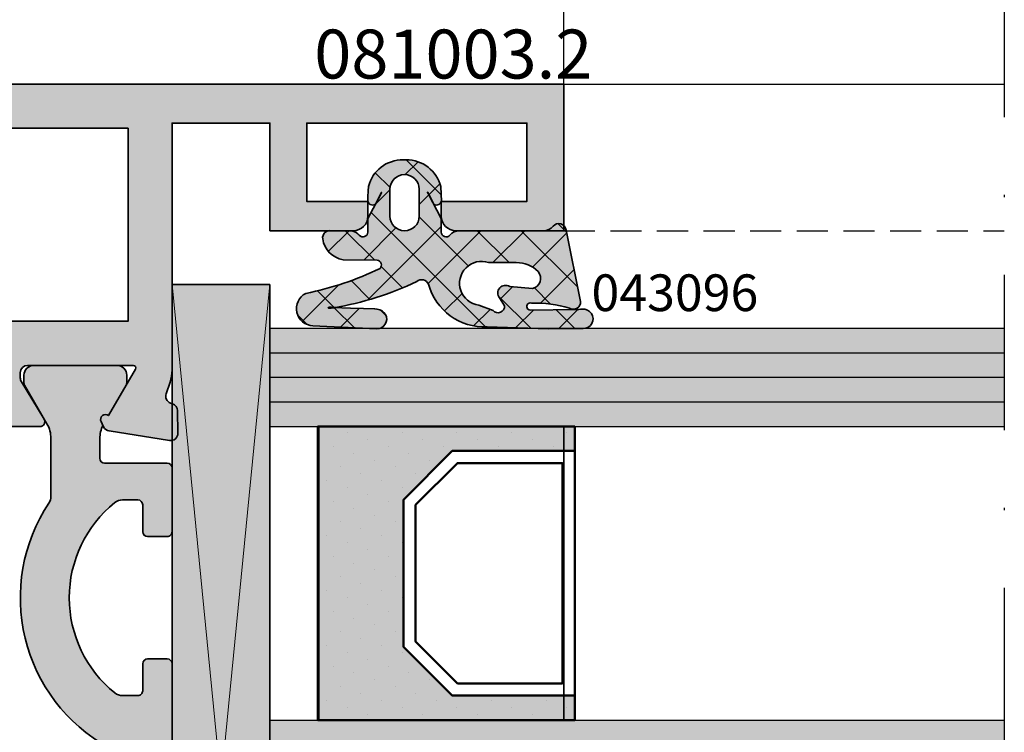
# Model space of a CAD drawing. Units: millimetres. Extents: x -3674 to 22323, y 0 to 29188.
# Drawn here: x 2033 to 2073, y 2716 to 2746 of the extents above; entities that cross this region are included whole.
import ezdxf

# ---------------------------------------------------------------- set-up
doc = ezdxf.new("R2010")
doc.units = ezdxf.units.MM
doc.linetypes.add('STRICHLINIE', pattern=[19.049999999999997, 12.7, -6.35])
doc.linetypes.add('STRICHPUNKT', pattern=[25.4, 12.7, -6.35, 0, -6.35])
for name, color, linetype in [('Achse', 104, 'STRICHPUNKT'), ('Averdeckt', 130, 'STRICHLINIE'), ('GLAS', 4, 'Continuous'), ('Schraffur-Glasverbund', 250, 'Continuous'), ('UMRISS02', 1, 'Continuous')]:
    doc.layers.add(name, color=color, linetype=linetype)
for name, color, linetype, lineweight in [('Aluminium-AM_0', 40, 'Continuous', 35), ('AM_8', 251, 'Continuous', 18), ('Bemassung', 6, 'Continuous', 25), ('Gummi-AM_0', 185, 'Continuous', 35), ('Kunststoff-AM_0', 204, 'Continuous', 35), ('Kunststoff-AM_1', 200, 'Continuous', 50), ('Kunststoff-AM_8', 251, 'Continuous', 18), ('Schraffur', 251, 'Continuous', 25), ('Zeichnen-AM_6', 10, 'Continuous', 25)]:
    doc.layers.add(name, color=color, linetype=linetype, lineweight=lineweight)
doc.styles.add('ArialS', font='ARIALN.TTF')
doc.styles.add('BEMTEXT', font='ARIALN.TTF')
doc.dimstyles.new('1-1', dxfattribs={"dimtxt": 3.5, "dimasz": 3, "dimexe": 1.5, "dimexo": 0, "dimgap": 1, "dimtad": 1, "dimdec": 8, "dimzin": 9, "dimdsep": 46, "dimtxsty": 'BEMTEXT', "dimcen": -3, "dimclrd": 256, "dimclre": 256, "dimclrt": 30, "dimadec": 1, "dimazin": 2, "dimtfac": 0.5, "dimtdec": 8, "dimtmove": 0, "dimatfit": 3, "dimfxl": 1, "dimtolj": 2, "dimlwd": -1, "dimlwe": -1, "dimarcsym": 0})

# ---------------------------------------------------------------- blocks, each defined once
blk = doc.blocks.new('N1-10OA_')
at = {"layer": 'AM_8'}
h = blk.add_hatch(color=157, dxfattribs=at)
h.dxf.hatch_style = 1
h.paths.add_polyline_path([(90, 82), (90, 80.36602540378226), (91.5, 79.5), (91.5, 80.5), (94.5, 80.5), (94.5, 79.5), (95.20000000000073, 79.5), (95.20000000000073, 78.5), (95.48867513459481, 78), (95.20000000000073, 77.5), (95.20000000000073, 76.5), (94.5, 76.5), (94.5, 75.5), (95.34768300982077, 73.17101007166251, -0.5205670505517649), (94.87783669942809, 72.5), (92.5, 72.5, -0.4142135623730951), (91.5, 73.5), (91.5, 76.5), (90, 75.6339745962141), (90.00000000000182, 70.30040556544851, 0.08309359224766748), (90.08172213660434, 69.81205333375746), (90.24437417463717, 69.33967751562956, -0.4142135623778758), (90.05838904829007, 68.95835149660935), (89.9783747314725, 68.93080035787183, 0.3152987888829861), (89.77609086925807, 68.65238050712088), (89.75999808541745, 67.73042553834148, 0.4663076581548624), (90.10688273347735, 67.42888331423103), (92.57265278194667, 67.81942292332658, 0.2446984432291818), (92.79536065632554, 67.98421808146934), (92.9011928131188, 68.20120615910544, 0.7988945248104736), (92.5969729756871, 68.44543533877368), (91.49737205583918, 70.3499999999985, -0.5773502691897191), (91.58397459621845, 70.5), (95.90000000000146, 70.5, -0.4142135623730945), (96.20000000000255, 70.19999999999891), (96.20000000000255, 69.98407708461323, -0.1374799432256169), (96.15630555986175, 69.82816858585288), (95.22912962676317, 68.30393899917192, 0.5850073685775821), (95.4000000000032, 68), (97.17415893457542, 68, 0.2618237866135807), (98.02851080032046, 68.48030500339273), (99.11099141274373, 70.25984749830393, -0.2618237866135812), (99.53816734561575, 70.5), (130.4618326586606, 70.5, -0.2618237870818382), (130.8890085919893, 70.25984749755449), (131.9714891987722, 68.48030500489028, 0.2618237870818376), (132.8258410654282, 68), (134.6000000000004, 68, 0.5850073685778714), (134.7708703732404, 68.30393899917206), (133.8436944401419, 69.82816858584988, -0.1374799432258391), (133.8000000000011, 69.98407708460999), (133.8000000000011, 70.19999999999894, -0.4142135623730845), (134.1000000000022, 70.5), (138.4160254037843, 70.5, -0.5773502691894934), (138.5026279441631, 70.34999999999935), (137.4030270243165, 68.44543533877368, 0.7988945248104368), (137.0988071868848, 68.20120615910544), (137.2046393436781, 67.98421808146935, 0.2446984432291934), (137.427347218057, 67.81942292332658), (139.8931172665263, 67.42888331423103, 0.4663076581548657), (140.2400019145862, 67.73042553834148), (140.2239091307456, 68.6523805071196, 0.3588244853561438), (139.982183230624, 68.94749085704191, -0.4558744361952239), (139.7556258253661, 69.33967751562847), (139.9182778633975, 69.81205333375233, 0.08309359224775226), (140, 70.3004055654436), (140, 80.39999999999782), (144, 80.39999999999782), (144, 76), (147.4000000000005, 76, 0.414213562373095), (148, 76.59999999999945), (148, 77.19999999999709), (145.5, 77.19999999999709), (145.5, 80.39999999999782), (154.5, 80.39999999999782), (154.5, 77.19999999999709), (151, 77.19999999999709), (151, 76.59999999999944, 0.4142135623730954), (151.5999999999995, 76), (156, 76), (156, 82)])
h.paths.add_polyline_path([(97, 80.20000000000073), (118.2000000000007, 80.20000000000073), (118.2000000000007, 73.79999999999927), (117.2000000000009, 73.79999999999927, 0.648231519510325), (116.8273220037515, 72.96666666666741, -0.6482315195103245), (116.5291796067508, 72.29999999999927), (98.67082039325078, 72.29999999999927, -0.6482315195103224), (98.3726779962504, 72.96666666666673, 0.6482315195103242), (98.00000000000071, 73.79999999999927), (97, 73.79999999999927)], flags=16)
h.paths.add_polyline_path([(120.0000000000018, 80.20000000000073), (138.2000000000007, 80.20000000000073), (138.2000000000007, 72.29999999999927), (120.0000000000018, 72.29999999999927)], flags=16)
h = blk.add_hatch(color=253, dxfattribs=at)
h.dxf.hatch_style = 1
edge = h.paths.add_edge_path()
edge.add_arc((151.7361902647382, 75.49999999999942), 0.5000000000005729, 90.00000000012369, 139.9947991152632, ccw=False)
edge.add_line((151.7361902647372, 76), (155.1755002001591, 76))
edge.add_arc((155.1755002001595, 76.50000000000067), 0.5000000000006679, 269.9999999999642, 321.3178125464736)
edge.add_arc((155.7999999999986, 75.99999999999979), 0.2999999999993731, 4.499999999829583, 141.3178125463625, ccw=False)
edge.add_line((156.099075200118, 76.0235377287172), (156.6873475561897, 73.11553148123858))
edge.add_arc((156.3882723560704, 73.09199375251939), 0.2999999999994762, -119.59295721428441, 4.500000000168313, ccw=False)
edge.add_arc((154.8093698439963, 68.23595671112288), 4.812758240156893, 72.70550325289864, 91.56415265083096)
edge.add_arc((154.6352735332341, 72.90712916081252), 0.1461761639465816, 73.00474851367703, 270.6547881002083)
edge.add_line((154.6369440285143, 72.76096254235381), (156.4829056536855, 72.78205949468975))
edge.add_arc((156.4486217752094, 75.78186359091085), 3.000000000004707, 270.6547881002309, 275.9199916916088)
edge.add_arc((156.7992964256373, 72.39999616453532), 0.4000000000000707, -89.74909057251358, 95.91999169153002, ccw=False)
edge.add_line((156.8010480982921, 72), (155.370682721672, 71.9937361101438))
edge.add_line((155.370682721672, 71.9937361101438), (152.8671702472257, 72.0706145253207))
edge.add_arc((152.770884314155, 74.44834047163984), 2.379674695563766, 195.4269759793033, 272.318923682116, ccw=False)
edge.add_arc((150.1999999999982, 73.69999999999872), 0.3000000000009275, 22.607158290762, 131.7144418519438)
edge.add_arc((144.3960777187368, 85.79119151380372), 13.12401512791973, 279.70962499438485, 295.27897516100404, ccw=False)
edge.add_line((146.6095080096129, 72.85517592068936), (146.5521351150437, 72.84546430490809))
edge.add_line((146.5521351150437, 72.84546430490809), (146.5038785888846, 72.83977872855394))
edge.add_line((146.5038785888846, 72.83977872855394), (146.4641945176172, 72.83748415011723))
edge.add_line((146.4641945176172, 72.83748415011723), (146.4325389877322, 72.83794552808104))
edge.add_line((146.4325389877322, 72.83794552808104), (146.4083680857129, 72.84052782093931))
edge.add_line((146.4083680857129, 72.84052782093931), (146.3911378980465, 72.84459598717876))
edge.add_line((146.3911378980465, 72.84459598717876), (146.3803045112199, 72.84951498528972))
edge.add_line((146.3803045112199, 72.84951498528972), (146.3753240117185, 72.8546497737625))
edge.add_line((146.3753240117185, 72.8546497737625), (146.375650831822, 72.85945612311116))
edge.add_line((146.375650831822, 72.85945612311116), (146.3807327869799, 72.8637530519809))
edge.add_line((146.3807327869799, 72.8637530519809), (146.3900160384328, 72.8674503910479))
edge.add_line((146.3900160384328, 72.8674503910479), (146.4029467474211, 72.87045797098472))
edge.add_line((146.4029467474211, 72.87045797098472), (146.4189710751907, 72.8726856224639))
edge.add_line((146.4189710751907, 72.8726856224639), (146.4375351829804, 72.87404317615801))
edge.add_line((146.4375351829804, 72.87404317615801), (146.4580852320305, 72.87444046274322))
edge.add_line((146.4580852320305, 72.87444046274322), (146.4800673835871, 72.87378731289209))
edge.add_line((146.4800673835871, 72.87378731289209), (146.5085284682682, 72.871936108706))
edge.add_line((146.5085284682682, 72.871936108706), (146.5709179942205, 72.86850943799436))
edge.add_line((146.5709179942205, 72.86850943799436), (146.7002861389647, 72.86307244000272))
edge.add_line((146.7002861389647, 72.86307244000272), (146.9296830800286, 72.85519025397298))
edge.add_line((146.9296830800286, 72.85519025397298), (147.2921589949328, 72.84442801913974))
edge.add_line((147.2921589949328, 72.84442801913974), (147.8207640612018, 72.83035087474491))
edge.add_line((147.8207640612018, 72.83035087474491), (148.2738745407332, 72.81252396003038))
edge.add_line((148.2738745407332, 72.81252396003038), (148.3777583155406, 72.79051241423804))
edge.add_arc((148.3688385204401, 72.39061188003615), 0.3999999999994902, -91.96266884220381, 88.72222755257968, ccw=False)
edge.add_line((148.3551391865876, 71.99084653855243), (145.7553672495706, 72.1186875505191))
edge.add_arc((145.7793410838121, 72.8182768981168), 0.7000000000003074, 117.09284764128009, 268.0373311578252, ccw=False)
edge.add_arc((143.033330129873, 85.67244501499786), 12.46949041592176, 281.2243766756398, 295.9805467189904)
edge.add_arc((148.3499999999992, 74.59999999999725), 0.200000000000484, 316.7981957329088, 441.2473166206354)
edge.add_line((148.3804339349499, 74.7976708769711), (146.990650648273, 74.81985312185861))
edge.add_arc((147.1428203230274, 75.80820750672619), 1.000000000000907, 188.2132107016786, 261.24731662058235, ccw=False)
edge.add_arc((146.4499999999994, 75.70820750672758), 0.3000000000006825, 76.56685314857248, 188.2132107018129, ccw=False)
edge.add_line((146.5196931909886, 76), (147.3799650535766, 75.9863208221177))
edge.add_arc((147.2638097352621, 75.49999999999825), 0.4999999999996891, 40.0052008849961, 76.5668531486341, ccw=False)
edge.add_arc((147.7999999999991, 75.94999999999783), 0.1999999999991356, 220.0052008846447, 359.9999999997883)
edge.add_line((147.9999999999982, 75.94999999999709), (147.9999999999982, 76.5038220483475))
edge.add_line((147.9999999999982, 76.5038220483475), (148.5269733065707, 77.50424998543531))
edge.add_line((148.5269733065707, 77.50424998543531), (148.5412290058357, 77.51998015478603))
edge.add_line((148.5412290058357, 77.51998015478603), (148.5516514288956, 77.53416614518937))
edge.add_line((148.5516514288956, 77.53416614518937), (148.5586699998657, 77.5466147805746))
edge.add_line((148.5586699998657, 77.5466147805746), (148.562714142854, 77.55713288489642))
edge.add_line((148.562714142854, 77.55713288489642), (148.5642132819739, 77.56552728208771))
edge.add_line((148.5642132819739, 77.56552728208771), (148.5635968413389, 77.57160479609956))
edge.add_line((148.5635968413389, 77.57160479609956), (148.5612942450589, 77.57517225086485))
edge.add_line((148.5612942450589, 77.57517225086485), (148.5577349172454, 77.57603647033102))
edge.add_line((148.5577349172454, 77.57603647033102), (148.5533315328994, 77.57408591390413))
edge.add_line((148.5533315328994, 77.57408591390413), (148.548429770557, 77.56953558284295))
edge.add_line((148.548429770557, 77.56953558284295), (148.5433585596493, 77.56268211386123))
edge.add_line((148.5433585596493, 77.56268211386123), (148.5384468296033, 77.55382214368728))
edge.add_line((148.5384468296033, 77.55382214368728), (148.5340235098447, 77.54325230903487))
edge.add_line((148.5340235098447, 77.54325230903487), (148.5304175298006, 77.53126924662865))
edge.add_line((148.5304175298006, 77.53126924662865), (148.5279578189002, 77.51816959318967))
edge.add_line((148.5279578189002, 77.51816959318967), (148.5273714065152, 77.50987855391213))
edge.add_line((148.5273714065152, 77.50987855391213), (148.3077724841587, 77.08963941119873))
edge.add_arc((148.1922146977156, 77.24816744183997), 0.1961752749624996, 177.2458995897422, 306.0898899805315, ccw=False)
edge.add_line((147.9962660149376, 77.2575935876157), (147.9977428875445, 77.31903090726337))
edge.add_line((147.9977428875445, 77.31903090726337), (148.0000086506152, 77.39363497636441))
edge.add_line((148.0000086506152, 77.39363497636441), (148.0028351681995, 77.47000035762903))
edge.add_line((148.0028351681995, 77.47000035762903), (148.0062208965264, 77.5461477595527))
edge.add_line((148.0062208965264, 77.5461477595527), (148.0101642918271, 77.62009789062358))
edge.add_line((148.0101642918271, 77.62009789062358), (148.0146638103306, 77.68987145933352))
edge.add_line((148.0146638103306, 77.68987145933352), (148.0197179082661, 77.75348917416704))
edge.add_line((148.0197179082661, 77.75348917416704), (148.0253250418664, 77.80897174361962))
edge.add_arc((149.4136264659887, 77.47148249744629), 1.428733647501389, 89.00335609394551, 166.3367080326513, ccw=False)
edge.add_line((149.4384776310835, 78.89999999999782), (149.5615223689147, 78.89999999999782))
edge.add_arc((149.5863735340095, 77.47148249744632), 1.428733647501363, 13.663291967347789, 90.99664390605568, ccw=False)
edge.add_line((150.9746749581318, 77.80897174361962), (150.9802820917321, 77.75348917416704))
edge.add_line((150.9802820917321, 77.75348917416704), (150.9853361896676, 77.68987145933352))
edge.add_line((150.9853361896676, 77.68987145933352), (150.9898357081711, 77.62009789062358))
edge.add_line((150.9898357081711, 77.62009789062358), (150.9937791034699, 77.5461477595527))
edge.add_line((150.9937791034699, 77.5461477595527), (150.9971648317969, 77.47000035762903))
edge.add_line((150.9971648317969, 77.47000035762903), (150.9999913493812, 77.39363497636441))
edge.add_line((150.9999913493812, 77.39363497636441), (151.0022571124537, 77.31903090726337))
edge.add_line((151.0022571124537, 77.31903090726337), (151.0037339850587, 77.2575935876157))
edge.add_arc((150.8077853022807, 77.24816744183997), 0.1961752749624971, -126.0898899805315, 2.75410041025782, ccw=False)
edge.add_line((150.6922275158377, 77.08963941119873), (150.472628593483, 77.50987855391213))
edge.add_line((150.472628593483, 77.50987855391213), (150.4720421810962, 77.51816959318967))
edge.add_line((150.4720421810962, 77.51816959318967), (150.4695824701957, 77.53126924662865))
edge.add_line((150.4695824701957, 77.53126924662865), (150.4659764901535, 77.54325230903487))
edge.add_line((150.4659764901535, 77.54325230903487), (150.4615531703948, 77.55382214368728))
edge.add_line((150.4615531703948, 77.55382214368728), (150.4566414403489, 77.56268211386123))
edge.add_line((150.4566414403489, 77.56268211386123), (150.4515702294411, 77.56953558284295))
edge.add_line((150.4515702294411, 77.56953558284295), (150.4466684670988, 77.57408591390413))
edge.add_line((150.4466684670988, 77.57408591390413), (150.442265082751, 77.57603647033102))
edge.add_line((150.442265082751, 77.57603647033102), (150.4387057549393, 77.57517225086485))
edge.add_line((150.4387057549393, 77.57517225086485), (150.4364031586592, 77.57160479609956))
edge.add_line((150.4364031586592, 77.57160479609956), (150.4357867180224, 77.56552728208771))
edge.add_line((150.4357867180224, 77.56552728208771), (150.4372858571442, 77.55713288489642))
edge.add_line((150.4372858571442, 77.55713288489642), (150.4413300001324, 77.5466147805746))
edge.add_line((150.4413300001324, 77.5466147805746), (150.4483485711025, 77.53416614518937))
edge.add_line((150.4483485711025, 77.53416614518937), (150.4587709941625, 77.51998015478603))
edge.add_line((150.4587709941625, 77.51998015478603), (150.4730266934275, 77.50424998543531))
edge.add_line((150.4730266934275, 77.50424998543531), (150.9999999999982, 76.5038220483475))
edge.add_line((150.9999999999982, 76.5038220483475), (150.9999999999982, 75.94999999999709))
edge.add_arc((151.1999999999982, 75.94999999999816), 0.2000000000000171, 180.0000000003053, 319.9947991154511)
edge = h.paths.add_edge_path(flags=16)
edge.add_line((148.8999999999996, 77.69999999999709), (148.8999999999996, 76.59999999999854))
edge.add_arc((149.4999999999991, 76.59999999999854), 0.5999999999994543, 180, 360)
edge.add_line((150.0999999999985, 76.59999999999854), (150.0999999999985, 77.69999999999709))
edge.add_arc((149.4999999999991, 77.69999999999709), 0.5999999999994543, 0, 180)
edge = h.paths.add_edge_path(flags=16)
edge.add_arc((154.6346872164977, 74.0530378764761), 0.423919872411431, 282.1866485689951, 400.9533649970789)
edge.add_arc((154.0992554522157, 73.5257132035084), 1.174886231471161, 43.26128756478344, 91.83032930009928)
edge.add_line((154.0617297744357, 74.69999999999709), (152.9325501676867, 74.69999999999709))
edge.add_arc((152.6415225947028, 73.85282901491573), 0.8957654415083437, 71.04093102248576, 262.7783193511592)
edge.add_line((152.528917139738, 72.96416949760169), (153.1151434271742, 72.7407807758791))
edge.add_arc((153.3159157846085, 72.91784586041628), 0.2676968129654876, 221.4097037467885, 362.8953707277871)
edge.add_line((153.5832708669677, 72.93136782804504), (153.3766307352398, 73.25658227847816))
edge.add_arc((153.6204071501239, 73.45533617958975), 0.3145314827816071, 56.80595720295128, 219.1907830919013, ccw=False)
edge.add_line((153.7926056573251, 73.7185428052253), (154.7241754412426, 73.63867099090567))
h = blk.add_hatch(color=108, dxfattribs=at)
h.dxf.hatch_style = 1
h.paths.add_polyline_path([(144, 73.79999999999927), (140, 73.79999999999927), (140, 33), (144, 33)])
h = blk.add_hatch(color=134, dxfattribs=at)
h.dxf.hatch_style = 1
h.paths.add_polyline_path([(174, 68), (174, 72), (156.8010480982921, 72), (155.370682721672, 71.9937361101438), (155.166701846709, 72), (148.4549916351501, 72, -0.06291753377271861), (148.3551391865876, 71.99084653855243), (148.1689946009662, 72), (144, 72), (144, 68)])
h = blk.add_hatch(color=251, dxfattribs=at)
h.dxf.hatch_style = 1
h.paths.add_polyline_path([(137.3853658579325, 54.88933116208464, -0.2717108336260389), (138.0000000042746, 53.84178793272721), (138.0000000042746, 52.15821206726915, -0.271710833626037), (137.3853658579326, 51.11066883791172, 0.4366861306204443), (134.9666666709404, 41.13060441124908, -0.1474768247823874), (135.0500000042739, 40.85421901205244), (135.0500000042739, 38.48756443469887, -0.1316524975876356), (134.8892304888141, 37.88756443469604), (133.9767949235173, 36.30717967697255, 0.1316524975876373), (133.9500000042735, 36.20717967697015), (133.9500000042735, 35.89999999999873, 0.4142135623730951), (134.3500000042723, 35.5), (137.7500000042755, 35.5, 0.4142135623730951), (138.1500000042743, 35.89999999999874), (138.1500000042743, 36.20717967697016, 0.1317014326416873), (138.1231858414091, 36.30721300049851), (137.4030270243147, 37.55456466122632, -0.7988142673815849), (137.0987900089322, 37.79875861210809), (137.1748239416211, 37.95465127639181, -0.1155509883344004), (137.0500000042739, 38.48756443470081), (137.0500000042739, 39.30000000000022, -0.4142135623730951), (137.2500000042737, 39.5), (139.8000000042757, 39.5, 0.4142741198304499), (140, 39.70004135033169), (140, 42.30004135033195, 0.4141530075088918), (139.8000000042739, 42.5), (139.0000000042746, 42.5, 0.4142135623730952), (138.8000000042739, 42.29999999999929), (138.8000000042739, 41.1999999999989, -0.4142135623730952), (138.600000004275, 41), (137.9715728795255, 41, -0.1715728752539079), (137.6573031989996, 41.11111111111069, -0.4775922500726351), (137.657303199004, 48.88888888888927, -0.171572875253613), (137.9715728795307, 49), (138.6000000042732, 49, -0.4142135623730952), (138.8000000042739, 48.79999999999928), (138.8000000042739, 47.69999999999892, 0.4142135623730951), (139.0000000042728, 47.5), (139.8000000042757, 47.5, 0.4142741198304499), (140, 47.70004135033169), (140, 58.30004135033195, 0.4141530075088932), (139.8000000042739, 58.5), (139.0000000042746, 58.5, 0.4142135623730949), (138.8000000042739, 58.29999999999927), (138.8000000042739, 57.19999999999891, -0.4142135623730952), (138.600000004275, 57), (137.9715728795255, 57, -0.1715728752539065), (137.6573031989996, 57.11111111111068, -0.4775922500726364), (137.657303199004, 64.88888888888927, -0.1715728752536133), (137.9715728795307, 65), (138.6000000042732, 65, -0.4142135623730951), (138.8000000042739, 64.79999999999927), (138.8000000042739, 63.69999999999891, 0.4142135623730951), (139.0000000042728, 63.5), (139.8000000042757, 63.5, 0.4142741198304499), (140, 63.70004135033169), (140, 66.30004135033195, 0.4141530075088918), (139.8000000042739, 66.5), (137.2500000042719, 66.5, -0.4142135623730951), (137.0500000042739, 66.69999999999798), (137.0500000042739, 67.51243556529737, -0.1155509883347843), (137.1748239416211, 68.04534872360455), (137.0988071911574, 68.20120615910598, -0.7988945248092443), (137.4030270285893, 68.44543533877368), (138.1232050850315, 69.69282032302928, 0.1316524975872576), (138.1500000042743, 69.79282032302802), (138.1500000042743, 70.09999999999945, 0.4142135623730951), (137.7500000042737, 70.5), (134.3500000042741, 70.5, 0.4142135623730951), (133.9500000042735, 70.09999999999945), (133.9500000042735, 69.79282032302802, 0.1316524975873832), (133.9767949235163, 69.6928203230292), (134.8892304888157, 68.11243556529772, -0.1316524975873826), (135.0500000042739, 67.51243556529931), (135.0500000042739, 65.14578098794392, -0.1474768247823872), (134.9666666709404, 64.86939558874728, 0.4366861306204449)])
blk.add_hatch(color=256, dxfattribs=at).paths.add_polyline_path([(156.4493165305121, 57), (151.4493165305121, 57), (149.4493165305121, 59), (149.4493165305121, 65.00266118435457), (151.4493165305121, 67.00266118435502), (156.4493165305121, 67.00266118435502), (156.4493165305121, 68), (145.9493165305121, 68), (145.9493165305121, 56), (156.4493165305121, 56)])
h = blk.add_hatch(color=134, dxfattribs=at)
h.dxf.hatch_style = 1
h.paths.add_polyline_path([(144, 56), (144, 51), (174, 51), (174, 56)])
at = {"layer": 'Schraffur'}
h = blk.add_hatch(dxfattribs=at)
h.set_pattern_fill('ANSI37', color=256, scale=0.4, angle=-90.00000000000001, style=0)
h.set_pattern_definition([(315, (156, 76), (0.8980256121069157, 0.898025612106915), []), (44.99999999999999, (156, 76), (-0.898025612106915, 0.8980256121069157), [])])
edge = h.paths.add_edge_path()
edge.add_arc((151.7361902647382, 75.4999999999994), 0.5000000000005729, 90.00000000012369, 139.9947991152632, ccw=False)
edge.add_line((151.7361902647372, 76), (155.1755002001591, 76))
edge.add_arc((155.1755002001595, 76.50000000000065), 0.5000000000006679, 269.9999999999642, 321.3178125464736)
edge.add_arc((155.7999999999986, 75.9999999999998), 0.2999999999993731, 4.499999999829583, 141.3178125463625, ccw=False)
edge.add_line((156.099075200118, 76.0235377287172), (156.6873475561897, 73.11553148123858))
edge.add_arc((156.3882723560704, 73.09199375251939), 0.2999999999994762, -119.59295721428441, 4.500000000168313, ccw=False)
edge.add_arc((154.8093698439963, 68.23595671112287), 4.812758240156906, 72.70550325289868, 91.56415265083096)
edge.add_arc((154.6352735332341, 72.9071291608125), 0.1461761639465816, 73.00474851367703, 270.6547881002083)
edge.add_line((154.6369440285143, 72.76096254235381), (156.4829056536855, 72.78205949468975))
edge.add_arc((156.4486217752094, 75.78186359091083), 3.000000000004707, 270.6547881002309, 275.9199916916088)
edge.add_arc((156.7992964256373, 72.39999616453534), 0.4000000000000707, -89.74909057251358, 95.91999169153002, ccw=False)
edge.add_line((156.8010480982921, 72), (155.370682721672, 71.9937361101438))
edge.add_line((155.370682721672, 71.9937361101438), (152.8671702472257, 72.0706145253207))
edge.add_arc((152.770884314155, 74.44834047163985), 2.379674695563766, 195.4269759793033, 272.318923682116, ccw=False)
edge.add_arc((150.1999999999982, 73.69999999999871), 0.3000000000009275, 22.607158290762, 131.7144418519438)
edge.add_arc((144.3960777187368, 85.79119151380374), 13.12401512791973, 279.70962499438485, 295.27897516100404, ccw=False)
edge.add_line((146.6095080096129, 72.85517592068936), (146.5521351150437, 72.84546430490809))
edge.add_line((146.5521351150437, 72.84546430490809), (146.5038785888846, 72.83977872855394))
edge.add_line((146.5038785888846, 72.83977872855394), (146.4641945176172, 72.83748415011723))
edge.add_line((146.4641945176172, 72.83748415011723), (146.4325389877322, 72.83794552808104))
edge.add_line((146.4325389877322, 72.83794552808104), (146.4083680857129, 72.84052782093931))
edge.add_line((146.4083680857129, 72.84052782093931), (146.3911378980465, 72.84459598717876))
edge.add_line((146.3911378980465, 72.84459598717876), (146.3803045112199, 72.84951498528972))
edge.add_line((146.3803045112199, 72.84951498528972), (146.3753240117185, 72.8546497737625))
edge.add_line((146.3753240117185, 72.8546497737625), (146.375650831822, 72.85945612311116))
edge.add_line((146.375650831822, 72.85945612311116), (146.3807327869799, 72.8637530519809))
edge.add_line((146.3807327869799, 72.8637530519809), (146.3900160384328, 72.8674503910479))
edge.add_line((146.3900160384328, 72.8674503910479), (146.4029467474211, 72.87045797098472))
edge.add_line((146.4029467474211, 72.87045797098472), (146.4189710751907, 72.8726856224639))
edge.add_line((146.4189710751907, 72.8726856224639), (146.4375351829804, 72.87404317615801))
edge.add_line((146.4375351829804, 72.87404317615801), (146.4580852320305, 72.87444046274322))
edge.add_line((146.4580852320305, 72.87444046274322), (146.4800673835871, 72.87378731289209))
edge.add_line((146.4800673835871, 72.87378731289209), (146.5085284682682, 72.871936108706))
edge.add_line((146.5085284682682, 72.871936108706), (146.5709179942205, 72.86850943799436))
edge.add_line((146.5709179942205, 72.86850943799436), (146.7002861389647, 72.86307244000272))
edge.add_line((146.7002861389647, 72.86307244000272), (146.9296830800286, 72.85519025397298))
edge.add_line((146.9296830800286, 72.85519025397298), (147.2921589949328, 72.84442801913974))
edge.add_line((147.2921589949328, 72.84442801913974), (147.8207640612018, 72.83035087474491))
edge.add_line((147.8207640612018, 72.83035087474491), (148.2738745407332, 72.81252396003038))
edge.add_line((148.2738745407332, 72.81252396003038), (148.3777583155406, 72.79051241423804))
edge.add_arc((148.3688385204401, 72.39061188003615), 0.3999999999994902, -91.96266884220381, 88.72222755257968, ccw=False)
edge.add_line((148.3551391865876, 71.99084653855243), (145.7553672495706, 72.1186875505191))
edge.add_arc((145.7793410838121, 72.8182768981168), 0.7000000000003074, 117.09284764128009, 268.0373311578252, ccw=False)
edge.add_arc((143.033330129873, 85.67244501499786), 12.46949041592176, 281.2243766756398, 295.9805467189904)
edge.add_arc((148.3499999999992, 74.59999999999727), 0.200000000000484, 316.7981957329088, 441.2473166206354)
edge.add_line((148.3804339349499, 74.7976708769711), (146.990650648273, 74.81985312185861))
edge.add_arc((147.1428203230274, 75.80820750672618), 1.000000000000907, 188.2132107016786, 261.24731662058235, ccw=False)
edge.add_arc((146.4499999999994, 75.70820750672758), 0.3000000000006825, 76.56685314857248, 188.2132107018129, ccw=False)
edge.add_line((146.5196931909886, 76), (147.3799650535766, 75.9863208221177))
edge.add_arc((147.2638097352621, 75.49999999999827), 0.4999999999996891, 40.0052008849961, 76.5668531486341, ccw=False)
edge.add_arc((147.7999999999991, 75.94999999999783), 0.1999999999991356, 220.0052008846447, 359.9999999997883)
edge.add_line((147.9999999999982, 75.94999999999709), (147.9999999999982, 76.5038220483475))
edge.add_line((147.9999999999982, 76.5038220483475), (148.5269733065707, 77.50424998543531))
edge.add_line((148.5269733065707, 77.50424998543531), (148.5412290058357, 77.51998015478603))
edge.add_line((148.5412290058357, 77.51998015478603), (148.5516514288956, 77.53416614518937))
edge.add_line((148.5516514288956, 77.53416614518937), (148.5586699998657, 77.5466147805746))
edge.add_line((148.5586699998657, 77.5466147805746), (148.562714142854, 77.55713288489642))
edge.add_line((148.562714142854, 77.55713288489642), (148.5642132819739, 77.56552728208771))
edge.add_line((148.5642132819739, 77.56552728208771), (148.5635968413389, 77.57160479609956))
edge.add_line((148.5635968413389, 77.57160479609956), (148.5612942450589, 77.57517225086485))
edge.add_line((148.5612942450589, 77.57517225086485), (148.5577349172454, 77.57603647033102))
edge.add_line((148.5577349172454, 77.57603647033102), (148.5533315328994, 77.57408591390413))
edge.add_line((148.5533315328994, 77.57408591390413), (148.548429770557, 77.56953558284295))
edge.add_line((148.548429770557, 77.56953558284295), (148.5433585596493, 77.56268211386123))
edge.add_line((148.5433585596493, 77.56268211386123), (148.5384468296033, 77.55382214368728))
edge.add_line((148.5384468296033, 77.55382214368728), (148.5340235098447, 77.54325230903487))
edge.add_line((148.5340235098447, 77.54325230903487), (148.5304175298006, 77.53126924662865))
edge.add_line((148.5304175298006, 77.53126924662865), (148.5279578189002, 77.51816959318967))
edge.add_line((148.5279578189002, 77.51816959318967), (148.5273714065152, 77.50987855391213))
edge.add_line((148.5273714065152, 77.50987855391213), (148.3077724841587, 77.08963941119873))
edge.add_arc((148.1922146977156, 77.24816744183997), 0.1961752749624996, 177.2458995897422, 306.0898899805315, ccw=False)
edge.add_line((147.9962660149376, 77.2575935876157), (147.9977428875445, 77.31903090726337))
edge.add_line((147.9977428875445, 77.31903090726337), (148.0000086506152, 77.39363497636441))
edge.add_line((148.0000086506152, 77.39363497636441), (148.0028351681995, 77.47000035762903))
edge.add_line((148.0028351681995, 77.47000035762903), (148.0062208965264, 77.5461477595527))
edge.add_line((148.0062208965264, 77.5461477595527), (148.0101642918271, 77.62009789062358))
edge.add_line((148.0101642918271, 77.62009789062358), (148.0146638103306, 77.68987145933352))
edge.add_line((148.0146638103306, 77.68987145933352), (148.0197179082661, 77.75348917416704))
edge.add_line((148.0197179082661, 77.75348917416704), (148.0253250418664, 77.80897174361962))
edge.add_arc((149.4136264659887, 77.47148249744629), 1.428733647501389, 89.00335609394551, 166.3367080326513, ccw=False)
edge.add_line((149.4384776310835, 78.89999999999782), (149.5615223689147, 78.89999999999782))
edge.add_arc((149.5863735340095, 77.47148249744632), 1.428733647501363, 13.663291967347789, 90.99664390605568, ccw=False)
edge.add_line((150.9746749581318, 77.80897174361962), (150.9802820917321, 77.75348917416704))
edge.add_line((150.9802820917321, 77.75348917416704), (150.9853361896676, 77.68987145933352))
edge.add_line((150.9853361896676, 77.68987145933352), (150.9898357081711, 77.62009789062358))
edge.add_line((150.9898357081711, 77.62009789062358), (150.9937791034699, 77.5461477595527))
edge.add_line((150.9937791034699, 77.5461477595527), (150.9971648317969, 77.47000035762903))
edge.add_line((150.9971648317969, 77.47000035762903), (150.9999913493812, 77.39363497636441))
edge.add_line((150.9999913493812, 77.39363497636441), (151.0022571124537, 77.31903090726337))
edge.add_line((151.0022571124537, 77.31903090726337), (151.0037339850587, 77.2575935876157))
edge.add_arc((150.8077853022807, 77.24816744183997), 0.1961752749624971, -126.0898899805315, 2.75410041025782, ccw=False)
edge.add_line((150.6922275158377, 77.08963941119873), (150.472628593483, 77.50987855391213))
edge.add_line((150.472628593483, 77.50987855391213), (150.4720421810962, 77.51816959318967))
edge.add_line((150.4720421810962, 77.51816959318967), (150.4695824701957, 77.53126924662865))
edge.add_line((150.4695824701957, 77.53126924662865), (150.4659764901535, 77.54325230903487))
edge.add_line((150.4659764901535, 77.54325230903487), (150.4615531703948, 77.55382214368728))
edge.add_line((150.4615531703948, 77.55382214368728), (150.4566414403489, 77.56268211386123))
edge.add_line((150.4566414403489, 77.56268211386123), (150.4515702294411, 77.56953558284295))
edge.add_line((150.4515702294411, 77.56953558284295), (150.4466684670988, 77.57408591390413))
edge.add_line((150.4466684670988, 77.57408591390413), (150.442265082751, 77.57603647033102))
edge.add_line((150.442265082751, 77.57603647033102), (150.4387057549393, 77.57517225086485))
edge.add_line((150.4387057549393, 77.57517225086485), (150.4364031586592, 77.57160479609956))
edge.add_line((150.4364031586592, 77.57160479609956), (150.4357867180224, 77.56552728208771))
edge.add_line((150.4357867180224, 77.56552728208771), (150.4372858571442, 77.55713288489642))
edge.add_line((150.4372858571442, 77.55713288489642), (150.4413300001324, 77.5466147805746))
edge.add_line((150.4413300001324, 77.5466147805746), (150.4483485711025, 77.53416614518937))
edge.add_line((150.4483485711025, 77.53416614518937), (150.4587709941625, 77.51998015478603))
edge.add_line((150.4587709941625, 77.51998015478603), (150.4730266934275, 77.50424998543531))
edge.add_line((150.4730266934275, 77.50424998543531), (150.9999999999982, 76.5038220483475))
edge.add_line((150.9999999999982, 76.5038220483475), (150.9999999999982, 75.94999999999709))
edge.add_arc((151.1999999999982, 75.94999999999814), 0.2000000000000171, 180.0000000003053, 319.9947991154511)
edge = h.paths.add_edge_path(flags=16)
edge.add_arc((154.6346872164977, 74.05303787647611), 0.423919872411431, 282.1866485689951, 400.9533649970789)
edge.add_arc((154.0992554522157, 73.52571320350839), 1.174886231471161, 43.26128756478344, 91.83032930009928)
edge.add_line((154.0617297744357, 74.69999999999709), (152.9325501676867, 74.69999999999709))
edge.add_arc((152.6415225947028, 73.85282901491573), 0.8957654415083437, 71.04093102248576, 262.7783193511592)
edge.add_line((152.528917139738, 72.96416949760169), (153.1151434271742, 72.7407807758791))
edge.add_arc((153.3159157846085, 72.91784586041629), 0.2676968129654876, 221.4097037467885, 362.8953707277871)
edge.add_line((153.5832708669677, 72.93136782804504), (153.3766307352398, 73.25658227847816))
edge.add_arc((153.6204071501239, 73.45533617958975), 0.3145314827816071, 56.80595720295128, 219.1907830919013, ccw=False)
edge.add_line((153.7926056573251, 73.7185428052253), (154.7241754412426, 73.63867099090567))
edge = h.paths.add_edge_path(flags=16)
edge.add_line((148.8999999999996, 77.69999999999709), (148.8999999999996, 76.59999999999854))
edge.add_arc((149.4999999999991, 76.59999999999854), 0.5999999999994543, 180, 360)
edge.add_line((150.0999999999985, 76.59999999999854), (150.0999999999985, 77.69999999999709))
edge.add_arc((149.4999999999991, 77.69999999999709), 0.5999999999994543, 0, 180)
at = {"layer": 'Schraffur-Glasverbund', "extrusion": (0, 0, -1)}
h = blk.add_hatch(dxfattribs=at)
h.set_pattern_fill('DOTS', color=256, scale=0.5, angle=-45, style=0)
h.set_pattern_definition([(315, (-197.2532086719223, -2459.949997627646), (0.8418990113502332, 0.280633003783411), [0, -0.79375])])
h.paths.add_polyline_path([(-156.4493165305121, 57), (-151.4493165305121, 57), (-149.4493165305121, 59), (-149.4493165305121, 65.00266118435457), (-151.4493165305121, 67.00266118435502), (-156.4493165305121, 67.00266118435502), (-156.4493165305121, 68), (-145.9493165305121, 68), (-145.9493165305121, 56), (-156.4493165305121, 56)])
at = {"layer": 'Achse', "ltscale": 0.5}
blk.add_line((174, 87), (174, -2), dxfattribs=at)
at = {"layer": 'Aluminium-AM_0'}
blk.add_lwpolyline([(90, 82), (156, 82), (156, 76), (151.6000000000004, 76, -0.4142135623731083), (151, 76.59999999999854), (151, 77.19999999999709), (154.5, 77.19999999999709), (154.5, 80.39999999999782), (145.5, 80.39999999999782), (145.5, 77.19999999999709), (148, 77.19999999999709), (148, 76.59999999999854, -0.4142135623730951), (147.3999999999996, 76), (144, 76), (144, 80.39999999999782), (140, 80.39999999999782), (140, 70.30040556544918, -0.08309359224722877), (139.9182778634004, 69.81205333376056), (139.7556258253662, 69.33967751562886, 0.414213562373123), (139.9416109517078, 68.9583514966107), (140.021625268535, 68.93080035786988, -0.3152987888789998), (140.2239091307456, 68.65238050711923), (140.2400019145862, 67.73042553834239, -0.4663076581550131), (139.893117266527, 67.42888331423092), (137.4273472180557, 67.81942292332678, -0.2446984432290323), (137.2046393436776, 67.98421808147032), (137.0988071868851, 68.20120615910491, -0.7988945248116811), (137.4030270243165, 68.44543533877368), (138.5026279441627, 70.34999999999854, 0.5773502691896225), (138.4160254037852, 70.5), (134.1000000000004, 70.5, 0.4142135623731227), (133.8000000000011, 70.19999999999709), (133.8000000000011, 69.98407708461309, 0.1374799432255288), (133.8436944401401, 69.82816858585284), (134.7708703732405, 68.3039389991718, -0.5850073685775024), (134.6000000000004, 68), (132.8258410654289, 68, -0.2618237868477233)], format="xyb", dxfattribs=at)
blk.add_lwpolyline([(138.2000000000007, 80.20000000000073), (120.0000000000018, 80.20000000000073), (120.0000000000018, 72.29999999999927), (138.2000000000007, 72.29999999999927)], close=True, dxfattribs=at)
at = {"layer": 'Averdeckt', "ltscale": 0.1}
blk.add_line((156, 76), (174, 76), dxfattribs=at)
at = {"layer": 'GLAS'}
for p, q in [((146, 68), (146, 56)), ((146, 56), (146, 68)), ((156, 68), (156, 56)), ((156, 56), (156, 68))]:
    blk.add_line(p, q, dxfattribs=at)
at = {"layer": 'GLAS', "flags": 128}
blk.add_lwpolyline([(174, 72), (144, 72), (144, 68), (174, 68)], dxfattribs=at)
at = {"layer": 'GLAS'}
blk.add_lwpolyline([(174, 51), (144, 51), (144, 56), (174, 56)], dxfattribs=at)
at = {"layer": 'Gummi-AM_0'}
blk.add_line((156.099075200118, 76.0235377287172), (156.099075200118, 76.0235377287172), dxfattribs=at)
for points in [[(151.3531972184956, 75.82142857142753, -0.2216708542871236), (151.7361902647372, 76), (155.1755002001591, 76, 0.2277350772923631), (155.5658125750597, 76.1875, -0.679712922385089), (156.099075200118, 76.0235377287172), (156.6873475561897, 73.11553148123858, -0.6014127920264685), (156.2401218606574, 72.8311270610684, 0.08247260720587024), (154.6779997220128, 73.04692166310997, 1.16723570023253), (154.6369440285143, 72.76096254235381), (156.4829056536855, 72.78205949468975, 0.02297782728235365), (156.758040584411, 72.79786292057906, -1.050737468159142), (156.8010480982921, 72), (155.370682721672, 71.9937361101438), (152.8671702472257, 72.0706145253207, -0.3486867572247404), (150.476948659305, 73.81532319848338, 0.5156262705404332), (150.0003744411333, 73.92394114460694, -0.0680388052488532), (146.6095080096129, 72.85517592068936), (146.5521351150437, 72.84546430490809), (146.5038785888846, 72.83977872855394), (146.4641945176172, 72.83748415011723), (146.4325389877322, 72.83794552808104), (146.4083680857129, 72.84052782093931), (146.3911378980465, 72.84459598717876), (146.3803045112199, 72.84951498528972), (146.3753240117185, 72.8546497737625), (146.375650831822, 72.85945612311116), (146.3807327869799, 72.8637530519809), (146.3900160384328, 72.8674503910479), (146.4029467474211, 72.87045797098472), (146.4189710751907, 72.8726856224639), (146.4375351829804, 72.87404317615801), (146.4580852320305, 72.87444046274322), (146.4800673835871, 72.87378731289209), (146.5085284682682, 72.871936108706), (146.5709179942205, 72.86850943799436), (146.7002861389647, 72.86307244000272), (146.9296830800286, 72.85519025397298), (147.2921589949328, 72.84442801913974), (147.8207640612018, 72.83035087474491), (148.2738745407332, 72.81252396003038), (148.3777583155406, 72.79051241423804, -1.005994781358033), (148.3551391865876, 71.99084653855243), (145.7553672495706, 72.1186875505191, -0.7738953401114906), (145.4605374402945, 73.4414656631634, 0.06447505753019904), (148.4957894140789, 74.46308598777614, 0.6035309289624737), (148.3804339349499, 74.7976708769711), (146.990650648273, 74.81985312185861, -0.3299155518612182), (146.1530770044155, 75.66535036386995, -0.5297317513980618), (146.5196931909886, 76), (147.3799650535766, 75.9863208221177, -0.1608975677450966), (147.6468027815026, 75.82142857142753, 0.7001737193721623), (147.9999999999982, 75.94999999999709), (147.9999999999982, 76.5038220483475), (148.5269733065707, 77.50424998543531), (148.5412290058357, 77.51998015478603), (148.5516514288956, 77.53416614518937), (148.5586699998657, 77.5466147805746), (148.562714142854, 77.55713288489642), (148.5642132819739, 77.56552728208771), (148.5635968413389, 77.57160479609956), (148.5612942450589, 77.57517225086485), (148.5577349172454, 77.57603647033102), (148.5533315328994, 77.57408591390413), (148.548429770557, 77.56953558284295), (148.5433585596493, 77.56268211386123), (148.5384468296033, 77.55382214368728), (148.5340235098447, 77.54325230903487), (148.5304175298006, 77.53126924662865), (148.5279578189002, 77.51816959318967), (148.5273714065152, 77.50987855391213), (148.3077724841587, 77.08963941119873, -0.6300017035652232), (147.9962660149376, 77.2575935876157), (147.9977428875445, 77.31903090726337), (148.0000086506152, 77.39363497636441), (148.0028351681995, 77.47000035762903), (148.0062208965264, 77.5461477595527), (148.0101642918271, 77.62009789062358), (148.0146638103306, 77.68987145933352), (148.0197179082661, 77.75348917416704), (148.0253250418664, 77.80897174361962, -0.3508483673838786), (149.4384776310835, 78.89999999999782), (149.5615223689147, 78.89999999999782, -0.3508483673838869), (150.9746749581318, 77.80897174361962), (150.9802820917321, 77.75348917416704), (150.9853361896676, 77.68987145933352), (150.9898357081711, 77.62009789062358), (150.9937791034699, 77.5461477595527), (150.9971648317969, 77.47000035762903), (150.9999913493812, 77.39363497636441), (151.0022571124537, 77.31903090726337), (151.0037339850587, 77.2575935876157, -0.6300017035652239), (150.6922275158377, 77.08963941119873), (150.472628593483, 77.50987855391213), (150.4720421810962, 77.51816959318967), (150.4695824701957, 77.53126924662865), (150.4659764901535, 77.54325230903487), (150.4615531703948, 77.55382214368728), (150.4566414403489, 77.56268211386123), (150.4515702294411, 77.56953558284295), (150.4466684670988, 77.57408591390413), (150.442265082751, 77.57603647033102), (150.4387057549393, 77.57517225086485), (150.4364031586592, 77.57160479609956), (150.4357867180224, 77.56552728208771), (150.4372858571442, 77.55713288489642), (150.4413300001324, 77.5466147805746), (150.4483485711025, 77.53416614518937), (150.4587709941625, 77.51998015478603), (150.4730266934275, 77.50424998543531), (150.9999999999982, 76.5038220483475), (150.9999999999982, 75.94999999999709, 0.7001737193721622)], [(148.8999999999996, 77.69999999999709), (148.8999999999996, 76.59999999999854, 1), (150.0999999999985, 76.59999999999854), (150.0999999999985, 77.69999999999709, 1)], [(154.7241754412426, 73.63867099090567, 0.5701974698114542), (154.9548498679906, 74.33089383702827, 0.215153029014003), (154.0617297744357, 74.69999999999709), (152.9325501676867, 74.69999999999709, 1.108056534748055), (152.528917139738, 72.96416949760169), (153.1151434271742, 72.7407807758791, 0.7099124522855452), (153.5832708669677, 72.93136782804504), (153.3766307352398, 73.25658227847816, -0.8569888187400482), (153.7926056573251, 73.7185428052253)]]:
    blk.add_lwpolyline(points, format="xyb", close=True, dxfattribs=at)
at = {"layer": 'Kunststoff-AM_0'}
for p, q in [((144, 73.79999999999927), (140, 73.79999999999927)), ((140, 73.79999999999927), (140, 33)), ((144, 33), (144, 73.79999999999927))]:
    blk.add_line(p, q, dxfattribs=at)
at = {"layer": 'Kunststoff-AM_0', "flags": 128}
blk.add_lwpolyline([(140.0000000042746, 47.69999999999709), (140.0000000042746, 58.29999999999927, 0.414213562373095), (139.8000000042739, 58.5), (139.0000000042746, 58.5, 0.414213562373095), (138.8000000042739, 58.29999999999927), (138.8000000042739, 57.19999999999709, -0.414213562373095), (138.6000000042732, 57), (137.9715728795272, 57, -0.1715728752538151), (137.657303199001, 57.11111111110949, -0.477592250072518), (137.657303199001, 64.88888888888687, -0.1715728752538109), (137.9715728795272, 65), (138.6000000042732, 65, -0.414213562373095), (138.8000000042739, 64.79999999999927), (138.8000000042739, 63.69999999999709, 0.4142135623731054), (139.0000000042746, 63.5), (139.8000000042739, 63.5, 0.4142135623731054), (140.0000000042746, 63.69999999999709), (140.0000000042746, 66.29999999999927, 0.414213562373095), (139.8000000042739, 66.5), (137.2500000042728, 66.5, -0.414213562373147), (137.0500000042739, 66.69999999999709), (137.0500000042739, 67.5124355652988, -0.1155509883344817), (137.1748239416211, 68.04534872360455), (137.0988071911579, 68.20120615910491, -0.7988945248116811), (137.4030270285893, 68.44543533877368), (138.1232050850303, 69.69282032302726, 0.1316524975873968), (138.1500000042743, 69.79282032302581), (138.1500000042743, 70.09999999999854, 0.4142135623730846), (137.7500000042746, 70.5), (134.3500000042732, 70.5, 0.4142135623730846), (133.9500000042735, 70.09999999999854), (133.9500000042735, 69.79282032302581, 0.1316524975873974), (133.9767949235174, 69.69282032302726), (134.8892304888159, 68.11243556529735, -0.1316524975873998), (135.0500000042739, 67.5124355652988), (135.0500000042739, 65.145780987943, -0.1474768247823575), (134.96666667094, 64.86939558874656, 0.4366861306203771), (137.3853658579319, 54.889331162085, -0.2717108336260158)], format="xyb", dxfattribs=at)
at = {"layer": 'Kunststoff-AM_1'}
for points in [[(156.4493165305121, 57), (151.4493165305121, 57), (149.4493165305121, 59), (149.4493165305121, 65.00266118435457), (151.4493165305121, 67.00266118435502), (156.4493165305121, 67.00266118435502), (156.4493165305121, 68), (145.9493165305121, 68), (145.9493165305121, 56), (156.4493165305121, 56)], [(156.4493165305121, 57), (156.4493165305121, 67.00266118435502), (151.4493165305121, 67.00266118435502), (149.4493165305121, 65.00266118435457), (149.4493165305121, 59), (151.4493165305121, 57)], [(151.6564235305123, 57.5), (149.9493165305121, 59.20710699999972), (149.9493165305121, 64.79555518435473), (151.6564235305123, 66.50266118435502), (155.9493165305121, 66.50266118435502), (155.9493165305121, 57.5)]]:
    blk.add_lwpolyline(points, close=True, dxfattribs=at)
at = {"layer": 'Kunststoff-AM_8'}
for p, q in [((140, 33), (144, 73.79999999999927)), ((140, 73.79999999999927), (144, 33))]:
    blk.add_line(p, q, dxfattribs=at)
at = {"layer": 'Schraffur'}
for p, q in [((174, 71), (144, 71)), ((174, 70), (144, 70)), ((174, 69), (144, 69))]:
    blk.add_line(p, q, dxfattribs=at)
at = {"layer": 'UMRISS02'}
blk.add_line((156, 82), (174, 82), dxfattribs=at)
blk = doc.blocks.new('*D2579')
at = {"layer": 'Bemassung', "transparency": 16777216}
for p, q in [((1917.193236679686, 2742.925225992338), (1917.193236679686, 2779.425225992338)), ((2055.193236679686, 2742.925225992338), (2055.193236679686, 2779.425225992338)), ((2052.193236679686, 2777.925225992338), (1920.193236679686, 2777.925225992338))]:
    blk.add_line(p, q, dxfattribs=at)
for points in [[(1920.193236679686, 2778.425225992338), (1920.193236679686, 2777.425225992338), (1917.193236679686, 2777.925225992338)], [(2052.193236679686, 2778.425225992338), (2052.193236679686, 2777.425225992338), (2055.193236679686, 2777.925225992338)]]:
    blk.add_solid(points, dxfattribs=at)
at = {"layer": 'Defpoints', "color": 0, "transparency": 16777216}
for p in [(1917.193236679686, 2777.925225992338), (1917.193236679686, 2742.925225992338), (2055.193236679686, 2742.925225992338)]:
    blk.add_point(p, dxfattribs=at)
at = {"layer": 'Bemassung', "color": 30, "transparency": 16777216, "insert": (1986.193236679686, 2780.712231449364), "char_height": 3.5, "attachment_point": 5, "style": 'BEMTEXT'}
blk.add_mtext('\\A2;138', dxfattribs=at)
blk = doc.blocks.new('*D2580')
at = {"layer": 'Bemassung', "transparency": 16777216}
for p, q in [((1989.19323667969, 2742.925225992338), (1989.19323667969, 2771.425225992338)), ((2055.193236679686, 2742.925225992338), (2055.193236679686, 2771.425225992338)), ((1992.19323667969, 2769.925225992338), (2052.193236679686, 2769.925225992338))]:
    blk.add_line(p, q, dxfattribs=at)
for points in [[(1992.19323667969, 2770.425225992338), (1992.19323667969, 2769.425225992338), (1989.19323667969, 2769.925225992338)], [(2052.193236679686, 2770.425225992338), (2052.193236679686, 2769.425225992338), (2055.193236679686, 2769.925225992338)]]:
    blk.add_solid(points, dxfattribs=at)
at = {"layer": 'Defpoints', "color": 0, "transparency": 16777216}
for p in [(2055.193236679686, 2769.925225992338), (1989.19323667969, 2742.925225992338), (2055.193236679686, 2742.925225992338)]:
    blk.add_point(p, dxfattribs=at)
at = {"layer": 'Bemassung', "color": 30, "transparency": 16777216, "insert": (2036.239674996457, 2772.712231449364), "char_height": 3.5, "attachment_point": 5, "style": 'BEMTEXT'}
blk.add_mtext('\\A2;66', dxfattribs=at)

msp = doc.modelspace()

# ---------------------------------------------------------------- block references
msp.add_blockref('N1-10OA_', (1899.193236679686, 2660.925225992338))

# ---------------------------------------------------------------- texts
at = {"layer": 'Zeichnen-AM_6', "style": 'ArialS'}
msp.add_text('081003.2', height=2, dxfattribs=at).set_placement((2045.00210100489, 2743.149978626723))
at = {"layer": 'Zeichnen-AM_6', "style": 'ArialS', "oblique": 15}
msp.add_text('043096', height=1.5, dxfattribs=at).set_placement((2056.328322280666, 2733.643498408443))

# ---------------------------------------------------------------- dimensions: what is measured, and where the dimension line sits
at = {"layer": 'Bemassung'}
dim = msp.add_linear_dim(base=(1917.193236679686, 2777.925225992338), p1=(2055.193236679686, 2742.925225992338), p2=(1917.193236679686, 2742.925225992338), dimstyle='1-1', dxfattribs=at)
dim.commit()
dim.dimension.update_dxf_attribs({"geometry": '*D2579', "text_midpoint": (1986.193236679686, 2780.712231449364)})
dim = msp.add_linear_dim(base=(2055.193236679686, 2769.925225992338), p1=(1989.19323667969, 2742.925225992338), p2=(2055.193236679686, 2742.925225992338), dimstyle='1-1', dxfattribs=at)
dim.commit()
dim.dimension.update_dxf_attribs({"geometry": '*D2580', "text_midpoint": (2036.239674996457, 2769.925225992338), "dimtype": 160})

doc.saveas('drawing.dxf')
